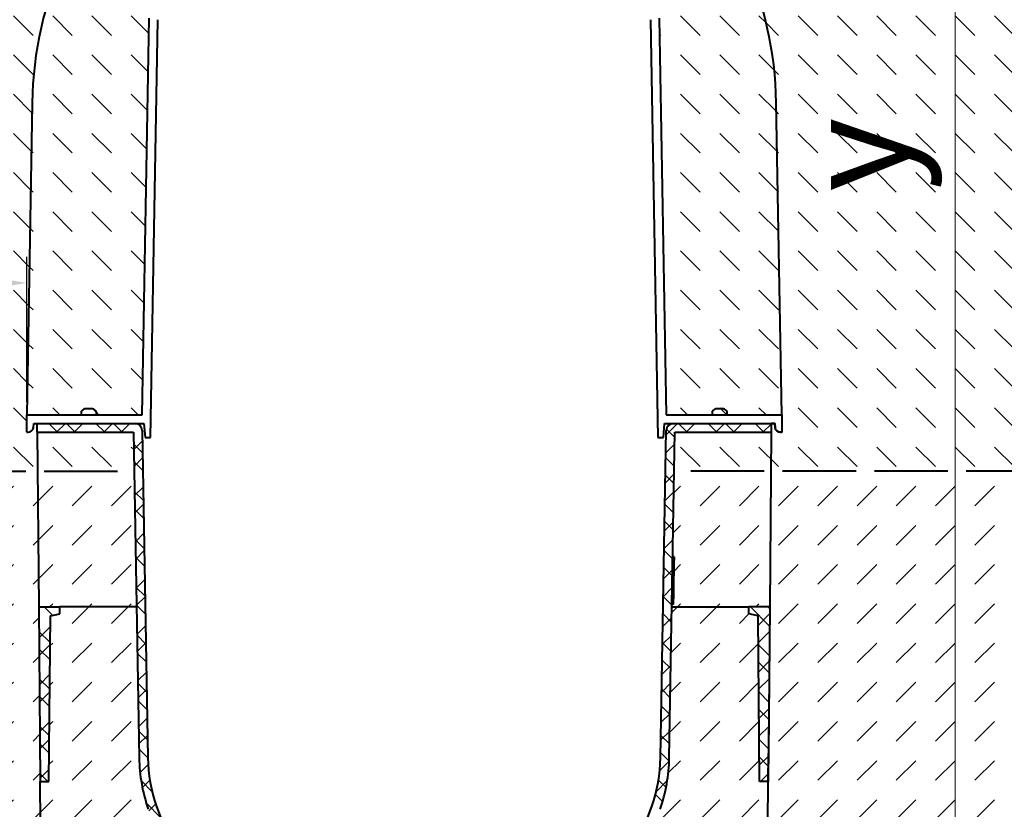
# Model space of a CAD drawing. Units: millimetres. Extents: x -7475 to 17909, y 0 to 2520.
# Drawn here: x 1665 to 2228, y 1209 to 1661 of the extents above; entities that cross this region are included whole.
import ezdxf

# ---------------------------------------------------------------- set-up
doc = ezdxf.new("R2010")
doc.units = ezdxf.units.MM
doc.header["$LTSCALE"] = 0.5
doc.header["$PDSIZE"] = -1
doc.linetypes.add('ACAD_ISO02W100', pattern=[15, 12, -3])
doc.linetypes.add('ACAD_ISO03W100', pattern=[30, 12, -18])
for name, color, linetype, lineweight in [('HAURATON_Construction_Joint', 7, 'ACAD_ISO03W100', 40), ('HAURATON_ConstructionSite_Hatching', 8, 'Continuous', 15), ('HAURATON_Dimensioning', 1, 'Continuous', 20), ('HAURATON_Product_Contour', 7, 'Continuous', 40), ('HAURATON_Product_Hatching', 1, 'Continuous', 15)]:
    doc.layers.add(name, color=color, linetype=linetype, lineweight=lineweight)
doc.styles.add('Hauraton_Platzhalter', font='arial.ttf', dxfattribs={"width": 0.948})
doc.dimstyles.new('Bem M1_12_text_5', dxfattribs={"dimscale": 12, "dimtxt": 5, "dimasz": 3.5, "dimexe": 1.25, "dimexo": 0.625, "dimgap": 0.825, "dimtad": 1, "dimtxsty": 'Hauraton_Platzhalter', "dimcen": 3.5, "dimclrd": 256, "dimclrt": 256, "dimazin": 0, "dimtfac": 1, "dimtmove": 0, "dimatfit": 3, "dimfxl": 1, "dimtfillclr": 256, "dimlwd": -1, "dimarcsym": 0})
pattern_1 = [(135, (684.512833, 1157.817631), (-22.45064030267288, 1.77635683940025e-15), [15.875, -15.875])]

# ---------------------------------------------------------------- blocks, each defined once
blk = doc.blocks.new('*D4')
at = {"layer": 'Defpoints', "color": 0, "transparency": 16777216}
for p in [(1468.717715086866, 1509.95820866674), (1468.717715086866, 1451.165000392326), (1668.717715086866, 1434.429520549217)]:
    blk.add_point(p, dxfattribs=at)
at = {"layer": 'HAURATON_Dimensioning', "color": 0, "lineweight": -2, "transparency": 16777216}
for p, q in [((1468.717715086866, 1458.665000392326), (1468.717715086866, 1524.95820866674)), ((1668.717715086866, 1441.929520549217), (1668.717715086866, 1524.95820866674))]:
    blk.add_line(p, q, dxfattribs=at)
at = {"layer": 'HAURATON_Dimensioning', "transparency": 16777216}
blk.add_line((1626.717715086866, 1509.95820866674), (1510.717715086866, 1509.95820866674), dxfattribs=at)
for points in [[(1510.717715086866, 1516.95820866674), (1510.717715086866, 1502.95820866674), (1468.717715086866, 1509.95820866674)], [(1626.717715086866, 1516.95820866674), (1626.717715086866, 1502.95820866674), (1668.717715086866, 1509.95820866674)]]:
    blk.add_solid(points, dxfattribs=at)
at = {"layer": 'HAURATON_Dimensioning', "transparency": 16777216, "insert": (1568.717715086866, 1549.85820866674), "char_height": 60, "attachment_point": 5, "style": 'Hauraton_Platzhalter', "bg_fill": 3, "box_fill_scale": 1.1, "bg_fill_color": 256, "bg_fill_true_color": 13158600, "bg_fill_transparency": 0}
blk.add_mtext('x', dxfattribs=at)
blk = doc.blocks.new('*D5')
at = {"layer": 'Defpoints', "color": 0, "transparency": 16777216}
for p in [(1914.962708142421, 2111.377184592978), (2199.861012725454, 2111.377184592978), (2073.717715086867, 1055.429520549219)]:
    blk.add_point(p, dxfattribs=at)
at = {"layer": 'HAURATON_Dimensioning', "color": 0, "lineweight": -2, "transparency": 16777216}
for p, q in [((1922.462708142421, 2111.377184592978), (2214.861012725454, 2111.377184592978)), ((2081.217715086867, 1055.429520549219), (2214.861012725454, 1055.429520549219))]:
    blk.add_line(p, q, dxfattribs=at)
at = {"layer": 'HAURATON_Dimensioning', "transparency": 16777216}
blk.add_line((2199.861012725454, 1097.429520549219), (2199.861012725454, 2069.377184592978), dxfattribs=at)
for points in [[(2192.861012725454, 2069.377184592978), (2206.861012725454, 2069.377184592978), (2199.861012725454, 2111.377184592978)], [(2192.861012725454, 1097.429520549219), (2206.861012725454, 1097.429520549219), (2199.861012725454, 1055.429520549219)]]:
    blk.add_solid(points, dxfattribs=at)
at = {"layer": 'HAURATON_Dimensioning', "transparency": 16777216, "insert": (2151.141094580843, 1583.403352571097), "char_height": 60, "attachment_point": 5, "rotation": 90, "style": 'Hauraton_Platzhalter', "bg_fill": 3, "box_fill_scale": 1.1, "bg_fill_color": 256, "bg_fill_true_color": 13158600, "bg_fill_transparency": 0}
blk.add_mtext('y', dxfattribs=at)

msp = doc.modelspace()

# ---------------------------------------------------------------- hatches: boundary and pattern name
at = {"layer": 'HAURATON_ConstructionSite_Hatching'}
h = msp.add_hatch(dxfattribs=at)
h.set_pattern_fill('DASH', color=256, scale=5, angle=135)
h.set_pattern_definition(pattern_1)
edge = h.paths.add_edge_path()
edge.add_arc((1884.717715086866, 1609.429520549217), 212.9129310272568, 114.33237770268991, 132.6020044751397, ccw=False)
edge.add_line((1796.99134391709, 1803.429520549217), (1782.717715086866, 1803.429520549217))
edge.add_line((1782.717715086866, 1803.429520549217), (1782.717715086866, 1806.429520549217))
edge.add_line((1782.717715086866, 1806.429520549217), (1814.611015458112, 1806.986220177973))
edge.add_line((1814.611015458112, 1806.986220177973), (1812.167715086865, 1809.429520549217))
edge.add_line((1812.167715086865, 1809.429520549217), (1822.267715086866, 1809.429520549217))
edge.add_line((1822.267715086866, 1809.429520549217), (1819.917031571389, 1807.07883703374))
edge.add_line((1819.917031571389, 1807.07883703374), (1826.663079621996, 1807.250389109037))
edge.add_line((1826.663079621996, 1807.250389109037), (1826.663079621997, 1818.230332071635))
edge.add_line((1826.663079621997, 1818.230332071635), (1842.664806545882, 1834.22860514776))
edge.add_line((1842.664806545882, 1834.22860514776), (1847.217436943369, 1834.250186745307))
edge.add_line((1847.217436943369, 1834.250186745307), (1849.760867691581, 1871.377184592977))
edge.add_line((1849.760867691581, 1871.377184592977), (1468.717715086866, 1871.377184592977))
edge.add_line((1468.717715086866, 1871.377184592977), (1468.717715086866, 1402.184457767268))
edge.add_line((1468.717715086866, 1402.184457767268), (1674.911844808761, 1402.184457767268))
edge.add_line((1674.911844808761, 1402.184457767268), (1674.717715086866, 1424.429520549218))
edge.add_line((1674.717715086866, 1424.429520549218), (1674.717715086866, 1429.429520549217))
edge.add_line((1674.717715086866, 1429.429520549217), (1672.717715086866, 1429.429520549217))
edge.add_line((1672.717715086866, 1429.429520549217), (1672.519862341459, 1427.168053320976))
edge.add_arc((1669.531278247183, 1427.42952054922), 3.000000000001452, 270.00000000002166, 354.99999999997647, ccw=False)
edge.add_line((1669.531278247184, 1424.429520549219), (1668.717715086867, 1424.429520549217))
edge.add_line((1668.717715086867, 1424.429520549217), (1668.717715086866, 1434.429520549217))
edge.add_line((1668.717715086866, 1434.429520549217), (1671.837211730272, 1613.145363557258))
edge.add_arc((1884.717715086866, 1609.429520549217), 212.9129310272562, 132.6020044751396, 178.9999999999999, ccw=False)
edge = h.paths.add_edge_path()
edge.add_line((2300.717715086865, 1871.377184592977), (1919.674006193236, 1871.377184592977))
edge.add_line((1919.674006193236, 1871.377184592977), (1922.217436941448, 1834.250186745307))
edge.add_line((1922.217436941448, 1834.250186745307), (1926.770067338935, 1834.22860514776))
edge.add_line((1926.770067338935, 1834.22860514776), (1942.770067339002, 1818.228605147816))
edge.add_line((1942.770067339002, 1818.228605147816), (1942.771794262835, 1807.250389021715))
edge.add_line((1942.771794262835, 1807.250389021715), (1949.518398602129, 1807.078837033959))
edge.add_line((1949.518398602129, 1807.078837033959), (1947.167715086643, 1809.429520549427))
edge.add_line((1947.167715086643, 1809.429520549427), (1957.267715086644, 1809.429520549462))
edge.add_line((1957.267715086644, 1809.429520549462), (1954.824414715406, 1806.986220178209))
edge.add_line((1954.824414715406, 1806.986220178209), (1986.717715086654, 1806.429520549561))
edge.add_line((1986.717715086654, 1806.429520549561), (1986.717715086664, 1803.429520549561))
edge.add_line((1986.717715086664, 1803.429520549561), (1972.444086255988, 1803.429520549513))
edge.add_arc((1884.717715086866, 1609.429520549218), 212.9129310272555, 47.39799552486022, 65.66762229750321, ccw=False)
edge.add_arc((1884.717715086866, 1609.429520549217), 212.9129310272562, 1.0000000000001137, 47.39799552486039, ccw=False)
edge.add_line((2097.59821844346, 1613.145363557258), (2100.717715086866, 1434.429520549221))
edge.add_line((2100.717715086866, 1434.429520549221), (2100.717715086865, 1424.429520549217))
edge.add_line((2100.717715086865, 1424.429520549217), (2099.904151926547, 1424.429520549219))
edge.add_arc((2099.904151926547, 1427.429520549219), 3, 184.9999999999998, 270, ccw=False)
edge.add_line((2096.915567832272, 1427.168053320976), (2096.717715086866, 1429.429520549217))
edge.add_line((2096.717715086866, 1429.429520549217), (2094.717715086866, 1429.429520549217))
edge.add_line((2094.717715086866, 1429.429520549217), (2094.717715086866, 1424.429520549217))
edge.add_line((2094.717715086866, 1424.429520549217), (2094.523585364971, 1402.184457767268))
edge.add_line((2094.523585364971, 1402.184457767268), (2300.717715086865, 1402.184457767268))
edge.add_line((2300.717715086865, 1402.184457767268), (2300.717715086865, 1871.377184592977))
h.paths.add_polyline_path([(1729.804228771286, 1424.429520549217), (1674.717715086866, 1424.429520549217), (1674.911844808761, 1402.184457767268), (1730.192517786478, 1402.184457767268)], flags=17)
h.paths.add_polyline_path([(2094.717715086866, 1424.429520549217), (2039.631201402445, 1424.429520549217), (2039.242912387254, 1402.184457767268), (2094.523585364971, 1402.184457767268)], flags=17)
h = msp.add_hatch(dxfattribs=at)
h.set_pattern_fill('DASH', color=256, scale=5, angle=45)
h.set_pattern_definition([(45, (684.512833, 1157.817631), (0, 22.45064030267288), [15.875, -15.875])])
edge = h.paths.add_edge_path()
edge.add_line((1675.590401865941, 1324.429520549217), (1674.911844808761, 1402.184457767268))
edge.add_line((1674.911844808761, 1402.184457767268), (1468.717715086866, 1402.184457767268))
edge.add_line((1468.717715086866, 1402.184457767268), (1468.717715086866, 1115.429504396358))
edge.add_line((1468.717715086866, 1115.429504396358), (1695.194103160384, 1115.429504396358))
edge.add_line((1695.194103160384, 1115.429504396358), (1694.84502830779, 1155.429520549219))
edge.add_arc((1885.29325519852, 1258.814059403813), 216.7000000000007, 195.6967741913335, 208.4952571926602, ccw=False)
edge.add_line((1676.674652638672, 1200.186688100163), (1676.463088645016, 1224.429520549217))
edge.add_line((1676.463088645016, 1224.429520549217), (1675.590401865941, 1324.429520549217))
h.paths.add_polyline_path([(1730.192517786478, 1402.184457767268), (1674.911844808761, 1402.184457767268), (1675.590401865941, 1324.429520549217), (1687.587715086867, 1324.429520549217), (1731.549735264108, 1324.429520549217)])
h.paths.add_polyline_path([(1731.549735264108, 1324.429520549217), (1687.587715086867, 1324.429520549217), (1687.587715086867, 1320.429520549217), (1682.287715086866, 1319.429520549217), (1681.598341270563, 1240.435105504434), (1733.015863232322, 1240.435105504433)])
edge = h.paths.add_edge_path()
edge.add_arc((1884.717715086871, 1259.429520549207), 155.0000000000011, 199.1635141925011, 202.7893029978446, ccw=False)
edge.add_arc((1828.04257907518, 1239.733608332292), 94.99999999999987, 180.9999999999999, 199.1635141925058, ccw=False)
edge.add_line((1733.057048035323, 1238.07562972075), (1733.015863232322, 1240.435105504433))
edge.add_line((1733.015863232322, 1240.435105504433), (1681.598341270563, 1240.435105504434))
edge.add_line((1681.598341270563, 1240.435105504434), (1681.458662646745, 1224.429520549217))
edge.add_line((1681.458662646745, 1224.429520549217), (1676.463088645016, 1224.429520549217))
edge.add_line((1676.463088645016, 1224.429520549217), (1676.674652638672, 1200.186688100163))
edge.add_arc((1885.29325519852, 1258.814059403813), 216.7000000000004, 195.6967741913335, 221.4275960391251)
edge.add_line((1722.813227547999, 1115.429504396358), (1800.560411473121, 1115.429504396358))
edge.add_line((1800.560411473121, 1115.429504396358), (1800.316132446255, 1129.424240472752))
edge.add_arc((1884.717715086866, 1259.429520549217), 154.9999999999999, 206.8624672124497, 237.0076987189588, ccw=False)
edge.add_line((1746.443189266226, 1189.392705165611), (1745.850359673578, 1155.429520549219))
edge.add_line((1745.850359673578, 1155.429520549219), (1742.585070500153, 1155.429520549219))
edge.add_line((1742.585070500153, 1155.429520549219), (1741.817715086866, 1199.391282733637))
edge = h.paths.add_edge_path()
edge.add_line((2092.76077753506, 1200.186688100163), (2092.972341528715, 1224.429520549217))
edge.add_line((2092.972341528715, 1224.429520549217), (2087.976767526987, 1224.429520549217))
edge.add_line((2087.976767526987, 1224.429520549217), (2087.837088903169, 1240.435105504434))
edge.add_line((2087.837088903169, 1240.435105504434), (2036.41956694141, 1240.435105504433))
edge.add_line((2036.41956694141, 1240.435105504433), (2036.378382138409, 1238.07562972075))
edge.add_arc((1941.392851098552, 1239.733608332289), 95.00000000000006, 340.83648580749525, 359.0000000000018, ccw=False)
edge.add_arc((1884.717715086863, 1259.42952054922), 155.0000000000042, 337.2106970021507, 340.8364858074938, ccw=False)
edge.add_line((2027.617715086865, 1199.391282733637), (2026.850359673578, 1155.429520549219))
edge.add_line((2026.850359673578, 1155.429520549219), (2023.585070500153, 1155.429520549219))
edge.add_line((2023.585070500153, 1155.429520549219), (2022.992240907505, 1189.392705165611))
edge.add_arc((1884.717715086866, 1259.429520549217), 154.9999999999997, 302.9923012810411, 333.1375327875503, ccw=False)
edge.add_line((1969.119297727477, 1129.424240472752), (1968.87501870061, 1115.429504396358))
edge.add_line((1968.87501870061, 1115.429504396358), (2046.622202625733, 1115.429504396358))
edge.add_arc((1884.142174975212, 1258.814059403813), 216.6999999999999, 318.572403960875, 344.3032258086665)
h.paths.add_polyline_path([(2087.147715086865, 1319.429520549217), (2081.847715086865, 1320.429520549217), (2081.847715086865, 1324.429520549217), (2037.885694909624, 1324.429520549217), (2036.41956694141, 1240.435105504433), (2087.837088903169, 1240.435105504434)])
h.paths.add_polyline_path([(2094.523585364971, 1402.184457767268), (2039.242912387254, 1402.184457767268), (2038.385099582824, 1353.040395115052), (2039.085099582823, 1353.040395115052), (2039.015319314919, 1349.042686244235), (2038.981395264911, 1347.099178720965), (2038.975400571885, 1346.755742987524), (2038.952753569092, 1345.458297066413), (2038.93012515062, 1344.161915840365), (2038.911585639163, 1343.099787940343), (2038.905590946136, 1342.7563522069), (2038.882943943343, 1341.458906285786), (2038.86031552487, 1340.16252505974), (2038.841776013413, 1339.100397159715), (2038.813134317593, 1337.459515505162), (2038.790505899121, 1336.163134279116), (2038.771966387664, 1335.10100637909), (2038.743324691844, 1333.460124724534), (2038.720696273372, 1332.163743498488), (2038.610394127729, 1325.8445378068), (2038.574409454422, 1324.429520549217), (2081.847715086865, 1324.429520549217), (2093.84502830779, 1324.429520549217)])
edge = h.paths.add_edge_path()
edge.add_line((2300.717715086865, 1402.184457767268), (2094.523585364971, 1402.184457767268))
edge.add_line((2094.523585364971, 1402.184457767268), (2093.84502830779, 1324.429520549217))
edge.add_line((2093.84502830779, 1324.429520549217), (2092.972341528715, 1224.429520549217))
edge.add_line((2092.972341528715, 1224.429520549217), (2092.76077753506, 1200.186688100163))
edge.add_arc((1884.142174975211, 1258.814059403813), 216.7000000000006, 331.5047428073398, 344.30322580866647, ccw=False)
edge.add_line((2074.590401865941, 1155.429520549219), (2074.241327013347, 1115.429504396358))
edge.add_line((2074.241327013347, 1115.429504396358), (2300.717715086865, 1115.429504396358))
edge.add_line((2300.717715086865, 1115.429504396358), (2300.717715086865, 1402.184457767268))

# ---------------------------------------------------------------- linework, layer by layer
at = {"layer": 'HAURATON_Construction_Joint', "linetype": 'ACAD_ISO02W100', "ltscale": 7}
msp.add_line((1468.717715086866, 1402.184457767268), (1730.192517786477, 1402.184457767268), dxfattribs=at)
at = {"layer": 'HAURATON_Product_Contour'}
for p, q in [((1734.806121201849, 1434.429798693677), (1738.771923156437, 1661.630440507252)), ((1739.579966998003, 1421.429798693677), (1743.756687915871, 1660.713979820779)), ((1702.035058420039, 1437.849227627194), (1701.981643795294, 1437.849227627194)), ((1702.035058420039, 1437.849227627194), (1701.981643795294, 1437.849227627194)), ((1702.803223380036, 1437.929798693678), (1702.035058420039, 1437.849227627194)), ((1702.803223380036, 1437.929798693678), (1702.035058420039, 1437.849227627194)), ((1703.717436942409, 1437.929798693678), (1702.803223380036, 1437.929798693678)), ((1703.717436942409, 1437.929798693678), (1702.803223380036, 1437.929798693678)), ((1703.731643795294, 1437.849227627194), (1703.717436942409, 1437.929798693678)), ((1703.731643795294, 1437.849227627194), (1703.717436942409, 1437.929798693678)), ((1704.703230089523, 1437.849227627194), (1703.731643795294, 1437.849227627194)), ((1704.703230089523, 1437.849227627194), (1703.731643795294, 1437.849227627194)), ((1704.717436942409, 1437.929798693678), (1704.703230089523, 1437.849227627194)), ((1704.717436942409, 1437.929798693678), (1704.703230089523, 1437.849227627194)), ((1705.631650504782, 1437.929798693678), (1704.717436942409, 1437.929798693678)), ((1705.631650504782, 1437.929798693678), (1704.717436942409, 1437.929798693678)), ((1706.399815464778, 1437.849227627194), (1705.631650504782, 1437.929798693678)), ((1706.399815464778, 1437.849227627194), (1705.631650504782, 1437.929798693678)), ((1706.453230089523, 1437.849227627194), (1706.399815464778, 1437.849227627194)), ((1706.453230089523, 1437.849227627194), (1706.399815464778, 1437.849227627194)), ((1699.867436942408, 1436.229063240475), (1699.867436942408, 1434.929798693678)), ((1699.867436942408, 1436.229063240475), (1699.867436942408, 1434.929798693678)), ((1708.567436942409, 1434.929798693678), (1708.567436942409, 1436.229063240475)), ((1708.567436942409, 1434.929798693678), (1708.567436942409, 1436.229063240475)), ((1672.519584197002, 1427.168331465433), (1672.717436942409, 1429.429798693677)), ((1672.519584197002, 1427.168331465433), (1672.717436942409, 1429.429798693677)), ((1672.717436942409, 1429.429798693677), (1735.717436942409, 1429.429798693677)), ((1672.717436942409, 1429.429798693677), (1735.717436942409, 1429.429798693677)), ((1674.717436942409, 1429.429798693677), (1730.786647889945, 1429.429798693677)), ((1674.717436942409, 1424.429798693677), (1674.717436942409, 1429.429798693677)), ((1674.717436942409, 1429.429798693677), (1730.786647889945, 1429.429798693677)), ((1674.717436942409, 1424.429798693677), (1674.717436942409, 1429.429798693677)), ((1734.786038670571, 1425.499608319428), (1738.056008366647, 1238.163169897394)), ((1734.786038670571, 1425.499608319428), (1738.056008366647, 1238.163169897394)), ((1735.717436942409, 1429.429798693677), (1736.417346250616, 1421.429798693677)), ((1735.717436942409, 1429.429798693677), (1736.417346250616, 1421.429798693677)), ((1668.717436942409, 1424.429798693677), (1669.531000102728, 1424.429798693677)), ((1668.717436942409, 1424.429798693677), (1669.531000102728, 1424.429798693677)), ((1674.717436942409, 1424.429798693677), (1729.803950626829, 1424.429798693677)), ((1674.717436942409, 1424.429798693677), (1675.590123721484, 1324.429798693677)), ((1674.717436942409, 1424.429798693677), (1729.803950626829, 1424.429798693677)), ((1674.717436942409, 1424.429798693677), (1675.590123721484, 1324.429798693677)), ((1729.803950626829, 1424.429798693677), (1733.056769890866, 1238.075907865208)), ((1729.803950626829, 1424.429798693677), (1733.056769890866, 1238.075907865208)), ((1736.417346250616, 1421.429798693677), (1739.579966998003, 1421.429798693677)), ((1736.417346250616, 1421.429798693677), (1739.579966998003, 1421.429798693677)), ((1675.590123721484, 1324.429798693677), (1676.462810500559, 1224.429798693677)), ((1675.590123721484, 1324.429798693677), (1687.587436942409, 1324.429798693677)), ((1675.590123721484, 1324.429798693677), (1676.462810500559, 1224.429798693677)), ((1675.590123721484, 1324.429798693677), (1687.587436942409, 1324.429798693677)), ((1687.587436942409, 1320.429798693677), (1687.587436942409, 1324.429798693677)), ((1731.549457119652, 1324.429798693677), (1687.587436942409, 1324.429798693677)), ((1687.587436942409, 1320.429798693677), (1687.587436942409, 1324.429798693677)), ((1731.549457119652, 1324.429798693677), (1687.587436942409, 1324.429798693677)), ((1681.458384502287, 1224.429798693677), (1682.287436942409, 1319.429798693677)), ((1681.458384502287, 1224.429798693677), (1682.287436942409, 1319.429798693677)), ((1682.287436942409, 1319.429798693677), (1687.587436942409, 1320.429798693677)), ((1682.287436942409, 1319.429798693677), (1687.587436942409, 1320.429798693677)), ((1676.674374494214, 1200.186966244621), (1676.462810500559, 1224.429798693677)), ((1676.462810500559, 1224.429798693677), (1681.458384502287, 1224.429798693677)), ((1676.462810500559, 1224.429798693677), (1681.458384502287, 1224.429798693677)), ((1676.674374494214, 1200.186966244621), (1676.462810500559, 1224.429798693677))]:
    msp.add_line(p, q, dxfattribs=at)
for centre, radius, start, end in [((1884.717436942409, 1609.429798693677), 212.9129310272566, 132.6020044751304, 178.9999999999982), ((1702.717436942409, 1434.529798693679), 3.399999999999904, 102.4982473343919, 144.1296356958385), ((1702.717436942409, 1434.529798693679), 3.399999999999904, 102.4982473343919, 144.1296356958414), ((1705.717436942409, 1434.529798693679), 3.399999999999934, 35.87036430416152, 77.50175266560805), ((1705.717436942409, 1434.529798693679), 3.399999999999934, 35.87036430415856, 77.50175266560805), ((1700.367436942409, 1436.229063240475), 0.4999999999998295, 144.1296356958414, 180), ((1700.367436942409, 1436.229063240475), 0.4999999999998295, 144.1296356958414, 180), ((1700.367436942409, 1434.929798693678), 0.4999999999998295, 180, 270), ((1700.367436942409, 1434.929798693678), 0.4999999999998295, 180, 270), ((1708.067436942409, 1434.929798693678), 0.4999999999999716, 270, 0), ((1708.067436942409, 1434.929798693678), 0.4999999999999716, 270, 0), ((1708.067436942409, 1436.229063240475), 0.4999999999999716, 0, 35.87036430415856), ((1708.067436942409, 1436.229063240475), 0.4999999999999716, 0, 35.87036430415856), ((1669.531000102727, 1427.429798693678), 3.000000000000114, 270, 355.0000000000002), ((1669.531000102727, 1427.429798693678), 3.000000000000114, 270, 355.0000000000002), ((1730.786647889945, 1425.429798693678), 4.000000000000057, 1.000000000001775, 90), ((1730.786647889945, 1425.429798693678), 4.000000000000057, 1.000000000001775, 90), ((1828.042300930723, 1239.733886476752), 95.00000000000023, 181.0000000000018, 199.1635141925075), ((1828.042300930723, 1239.733886476752), 95.00000000000023, 181.0000000000018, 199.1635141925075), ((1828.042300930723, 1239.733886476752), 90.00000000000017, 181.0000000000018, 199.1635141925075), ((1828.042300930723, 1239.733886476752), 90.00000000000017, 181.0000000000018, 199.1635141925075)]:
    msp.add_arc(centre, radius, start, end, dxfattribs=at)

# ---------------------------------------------------------------- next in the draw order: dimensions: what is measured, and where the dimension line sits
at = {"layer": 'HAURATON_Dimensioning'}
dim = msp.add_linear_dim(base=(2199.861012725454, 2111.377184592978), p1=(2073.717715086866, 1055.429520549219), p2=(1914.962708142421, 2111.377184592977), angle=90, text='y', dimstyle='Bem M1_12_text_5', override={"dimtfill": 1}, dxfattribs=at)
dim.commit()
dim.dimension.update_dxf_attribs({"geometry": '*D5', "text_midpoint": (2151.141094580843, 1583.403352571097)})
dim = msp.add_linear_dim(base=(1468.717715086866, 1509.95820866674), p1=(1668.717715086866, 1434.429520549217), p2=(1468.717715086866, 1451.165000392326), text='x', dimstyle='Bem M1_12_text_5', override={"dimtfill": 1}, dxfattribs=at)
dim.commit()
dim.dimension.update_dxf_attribs({"geometry": '*D4', "text_midpoint": (1568.717715086866, 1549.85820866674)})

# ---------------------------------------------------------------- next in the draw order: hatches: boundary and pattern name
at = {"layer": 'HAURATON_ConstructionSite_Hatching'}
h = msp.add_hatch(dxfattribs=at)
h.set_pattern_fill('DASH', color=256, scale=5, angle=135)
h.set_pattern_definition(pattern_1)
h.paths.add_polyline_path([(1738.771923156437, 1661.630440507252), (1740.596307422255, 1766.149345095688, 0.205261405602442), (1671.836933585814, 1613.145641701718), (1668.717436942409, 1434.429798693677), (1699.867436942408, 1434.429798693677), (1699.867436942408, 1436.383848315452, -0.1929069665437656), (1701.936440280845, 1437.838883796033), (1702.035058420039, 1437.849227627194), (1701.981643795293, 1437.849227627194, 0.1836759191060018), (1699.962264528616, 1436.522039886474, 1.16497017478598), (1700.367436942409, 1435.429798693678, 1), (1700.367436942409, 1434.429798693679), (1708.067436942409, 1434.429798693678, 0.7696661949758672), (1708.067436942409, 1435.729063240475, 0.6120230024639066), (1708.472609356202, 1436.522039886474, 0.1836759191060486), (1706.453230089524, 1437.849227627194), (1706.399815464778, 1437.849227627194), (1705.640048489142, 1437.928917848298, -0.2598211872407613), (1708.567436942409, 1436.383848315452), (1708.567436942409, 1434.429798693677), (1734.806121201849, 1434.429798693677)])
h.paths.add_polyline_path([(1702.803223380036, 1437.929798693678), (1703.717436942409, 1437.929798693678), (1704.703230089523, 1437.849227627194), (1703.731643795294, 1437.849227627194)], flags=16)
h.paths.add_polyline_path([(1813.717436942409, 1803.429798693677), (1796.991065772632, 1803.429798693677, 0.07988557271646213), (1740.596307422255, 1766.149345095689), (1738.771923156437, 1661.630440507248, -0.1891863892046066), (1813.224607698947, 1746.957160941213)])
h.paths.add_polyline_path([(2028.838566462562, 1766.149345095688, 0.07988557271730999), (1972.443808111531, 1803.429798693972), (1955.717436942406, 1803.429798693916), (1956.21026618587, 1746.957160941213, -0.1891863892046069), (2030.66295072838, 1661.630440507248)])
h.paths.add_polyline_path([(2028.838566462562, 1766.149345095688), (2030.66295072838, 1661.630440507252), (2034.628752682968, 1434.429798693677), (2060.867436942408, 1434.429798693677), (2060.867436942408, 1436.383848315452, -0.1929069665437166), (2062.936440280844, 1437.838883796033), (2063.035058420039, 1437.849227627194), (2062.981643795293, 1437.849227627194, 0.1836759191060637), (2060.962264528615, 1436.522039886474, 1.164970174785339), (2061.367436942408, 1435.429798693678, 1), (2061.367436942408, 1434.429798693678), (2069.067436942408, 1434.429798693679, 0.7696661949756518), (2069.067436942408, 1435.729063240475, 0.6120230024652651), (2069.472609356202, 1436.522039886475, 0.1836759191059911), (2067.453230089524, 1437.849227627194), (2067.399815464778, 1437.849227627194), (2066.640048489141, 1437.928917848298, -0.2598211872408236), (2069.567436942409, 1436.383848315452), (2069.567436942409, 1434.429798693677), (2100.717436942408, 1434.429798693677), (2097.597940299002, 1613.145641701717, 0.2052614056024437)])
h.paths.add_polyline_path([(2063.803223380035, 1437.929798693678), (2064.717436942408, 1437.929798693678), (2065.703230089523, 1437.849227627194), (2064.731643795294, 1437.849227627194)], flags=16)
at = {"layer": 'HAURATON_Product_Hatching'}
h = msp.add_hatch(dxfattribs=at)
h.set_pattern_fill('ANSI37', color=256, scale=6, angle=90)
h.set_pattern_definition([(135, (766.6679194278245, 1168.752423001021), (-13.47038418160373, -13.47038418160373), []), (225, (766.6679194278245, 1168.752423001021), (13.47038418160373, -13.47038418160373), [])])
h.paths.add_polyline_path([(1734.786038670571, 1425.499608319427, 0.4091108014277119), (1730.786647889945, 1429.429798693678), (1674.717436942409, 1429.429798693677), (1674.717436942409, 1424.429798693677), (1729.803950626829, 1424.429798693677), (1733.056769890865, 1238.07590786521, 0.07941963169113228), (1738.306668912218, 1208.548692133287, 0.01582180818292498), (1741.817436942409, 1199.391560878096), (1742.584792355696, 1155.429798693678), (1745.850081529121, 1155.429798693678), (1746.442911121769, 1189.392983310071, 0.1322972268436411), (1800.315854301797, 1129.424518617212), (1801.607436942408, 1055.429798693678), (1805.317436942408, 1055.429798693678), (1806.542054047055, 1125.588065631209, 0.04794294676725513), (1833.463728665771, 1113.149050172576), (1833.967436942409, 1055.429798693678), (1837.967436942409, 1055.429798693678), (1838.456703466657, 1111.49418926077, 0.0718585390696354), (1882.216786638274, 1104.449971786894), (1883.072436942409, 1055.429798693678), (1884.717436942409, 1055.429798693678), (1884.717436942409, 1109.429798693677, -0.3193161322428887), (1743.029596913192, 1210.190018151365, -0.07941963169113318), (1738.056008366647, 1238.163169897397)])
h.paths.add_polyline_path([(2022.991962763048, 1189.392983310071), (2023.584792355696, 1155.429798693678), (2026.850081529121, 1155.429798693678), (2027.617436942408, 1199.391560878097, 0.0158218081829223), (2031.128204972598, 1208.548692133286, 0.07941963169113654), (2036.378103993952, 1238.07590786521), (2039.630923257988, 1424.429798693677), (2094.717436942408, 1424.429798693677), (2094.717436942408, 1429.429798693677), (2038.648225994872, 1429.429798693678, 0.4091108014277105), (2034.648835214246, 1425.499608319427), (2031.37886551817, 1238.163169897397, -0.07941963169113396), (2026.405276971625, 1210.190018151364, -0.3193161322428888), (1884.717436942409, 1109.429798693677), (1884.717436942409, 1055.429798693678), (1886.362436942408, 1055.429798693678), (1887.218087246544, 1104.449971786894, 0.0718585390696353), (1930.97817041816, 1111.49418926077), (1931.467436942409, 1055.429798693678), (1935.467436942409, 1055.429798693678), (1935.971145219046, 1113.149050172576, 0.04794294676725518), (1962.892819837762, 1125.588065631209), (1964.117436942409, 1055.429798693678), (1967.827436942409, 1055.429798693678), (1969.11901958302, 1129.424518617212, 0.132297226843641)])
h.paths.add_polyline_path([(2093.844750163333, 1324.429798693677), (2081.847436942408, 1324.429798693677), (2081.847436942408, 1320.429798693677), (2087.147436942408, 1319.429798693677), (2087.97648938253, 1224.429798693677), (2092.972063384258, 1224.429798693677)], flags=17)
h.paths.add_polyline_path([(1682.287436942409, 1319.429798693677), (1687.587436942409, 1320.429798693677), (1687.587436942409, 1324.429798693677), (1675.590123721484, 1324.429798693677), (1676.462810500559, 1224.429798693677), (1681.458384502287, 1224.429798693677)], flags=17)
h = msp.add_hatch(dxfattribs=at)
h.set_pattern_fill('ANSI37', color=256, scale=6, angle=90)
h.set_pattern_definition([(135, (756.6671000981426, 1168.752423001021), (-13.47038418160373, -13.47038418160373), []), (225, (756.6671000981426, 1168.752423001021), (13.47038418160373, -13.47038418160373), [])])
h.paths.add_polyline_path([(1734.786038670571, 1425.499608319428, 0.4091108014277119), (1730.786647889945, 1429.429798693678), (1674.717436942409, 1429.429798693677), (1674.717436942409, 1424.429798693677), (1729.803950626829, 1424.429798693677), (1733.056769890866, 1238.07590786521, 0.07941963169113228), (1738.306668912217, 1208.548692133287, 0.01582180818292498), (1741.817436942409, 1199.391560878096), (1742.584792355696, 1155.429798693678), (1745.850081529121, 1155.429798693678), (1746.442911121769, 1189.392983310071, 0.1322972268436411), (1800.315854301797, 1129.424518617212), (1801.607436942408, 1055.429798693678), (1805.317436942408, 1055.429798693678), (1806.542054047055, 1125.588065631209, 0.04794294676725513), (1833.463728665771, 1113.149050172576), (1833.967436942409, 1055.429798693678), (1837.967436942409, 1055.429798693678), (1838.456703466657, 1111.49418926077, 0.0718585390696354), (1882.216786638274, 1104.449971786894), (1883.072436942409, 1055.429798693678), (1884.717436942409, 1055.429798693678), (1884.717436942409, 1109.429798693677, -0.3193161322428887), (1743.029596913192, 1210.190018151365, -0.07941963169113318), (1738.056008366647, 1238.163169897397)])
h.paths.add_polyline_path([(2022.991962763048, 1189.392983310071), (2023.584792355696, 1155.429798693678), (2026.850081529121, 1155.429798693678), (2027.617436942408, 1199.391560878097, 0.0158218081829223), (2031.128204972598, 1208.548692133286, 0.07941963169113654), (2036.378103993952, 1238.07590786521), (2039.630923257988, 1424.429798693677), (2094.717436942408, 1424.429798693677), (2094.717436942408, 1429.429798693677), (2038.648225994872, 1429.429798693678, 0.4091108014277105), (2034.648835214246, 1425.499608319428), (2031.37886551817, 1238.163169897397, -0.07941963169113396), (2026.405276971626, 1210.190018151364, -0.3193161322428888), (1884.717436942409, 1109.429798693677), (1884.717436942409, 1055.429798693678), (1886.362436942408, 1055.429798693678), (1887.218087246544, 1104.449971786894, 0.0718585390696353), (1930.97817041816, 1111.49418926077), (1931.467436942409, 1055.429798693678), (1935.467436942409, 1055.429798693678), (1935.971145219046, 1113.149050172576, 0.04794294676725518), (1962.892819837762, 1125.588065631209), (1964.117436942409, 1055.429798693678), (1967.827436942409, 1055.429798693678), (1969.11901958302, 1129.424518617212, 0.132297226843641)])
h.paths.add_polyline_path([(2093.844750163333, 1324.429798693677), (2081.847436942408, 1324.429798693677), (2081.847436942408, 1320.429798693677), (2087.147436942408, 1319.429798693677), (2087.97648938253, 1224.429798693677), (2092.972063384258, 1224.429798693677)], flags=17)
h.paths.add_polyline_path([(1682.287436942409, 1319.429798693677), (1687.587436942409, 1320.429798693677), (1687.587436942409, 1324.429798693677), (1675.590123721484, 1324.429798693677), (1676.462810500559, 1224.429798693677), (1681.458384502287, 1224.429798693677)], flags=17)

# ---------------------------------------------------------------- next in the draw order: linework, layer by layer
at = {"layer": 'HAURATON_Construction_Joint', "linetype": 'ACAD_ISO02W100', "ltscale": 7}
msp.add_line((2300.717715086865, 1402.184457767268), (2039.242912387254, 1402.184457767268), dxfattribs=at)
at = {"layer": 'HAURATON_Product_Contour'}
for p, q in [((2025.678185968946, 1660.713979820779), (2029.854906886814, 1421.429798693677)), ((2030.66295072838, 1661.630440507252), (2034.628752682968, 1434.429798693677)), ((1671.836933585815, 1613.145641701716), (1668.717436942409, 1434.429798693677)), ((2063.035058420039, 1437.849227627194), (2062.981643795294, 1437.849227627194)), ((2063.035058420039, 1437.849227627194), (2062.981643795294, 1437.849227627194)), ((2063.803223380035, 1437.929798693678), (2063.035058420039, 1437.849227627194)), ((2063.803223380035, 1437.929798693678), (2063.035058420039, 1437.849227627194)), ((2064.717436942408, 1437.929798693678), (2063.803223380035, 1437.929798693678)), ((2064.717436942408, 1437.929798693678), (2063.803223380035, 1437.929798693678)), ((2064.731643795294, 1437.849227627194), (2064.717436942408, 1437.929798693678)), ((2064.731643795294, 1437.849227627194), (2064.717436942408, 1437.929798693678)), ((2065.703230089523, 1437.849227627194), (2064.731643795294, 1437.849227627194)), ((2065.703230089523, 1437.849227627194), (2064.731643795294, 1437.849227627194)), ((2065.717436942408, 1437.929798693678), (2065.703230089523, 1437.849227627194)), ((2065.717436942408, 1437.929798693678), (2065.703230089523, 1437.849227627194)), ((2066.631650504781, 1437.929798693678), (2065.717436942408, 1437.929798693678)), ((2066.631650504781, 1437.929798693678), (2065.717436942408, 1437.929798693678)), ((2067.399815464778, 1437.849227627194), (2066.631650504781, 1437.929798693678)), ((2067.399815464778, 1437.849227627194), (2066.631650504781, 1437.929798693678)), ((2067.453230089523, 1437.849227627194), (2067.399815464778, 1437.849227627194)), ((2067.453230089523, 1437.849227627194), (2067.399815464778, 1437.849227627194)), ((1668.717436942409, 1434.429798693677), (1734.806121201849, 1434.429798693677)), ((1668.717436942409, 1424.429798693677), (1668.717436942409, 1434.429798693677)), ((1668.717436942409, 1434.429798693677), (1734.806121201849, 1434.429798693677)), ((1668.717436942409, 1424.429798693677), (1668.717436942409, 1434.429798693677)), ((2034.628752682968, 1434.429798693677), (2100.717436942408, 1434.429798693677)), ((2034.628752682968, 1434.429798693677), (2100.717436942408, 1434.429798693677)), ((2060.867436942408, 1436.229063240475), (2060.867436942408, 1434.929798693678)), ((2060.867436942408, 1436.229063240475), (2060.867436942408, 1434.929798693678)), ((2069.567436942409, 1434.929798693678), (2069.567436942409, 1436.229063240475)), ((2069.567436942409, 1434.929798693678), (2069.567436942409, 1436.229063240475)), ((2100.717436942408, 1434.429798693677), (2100.717436942407, 1424.429798693677)), ((2031.37886551817, 1238.163169897394), (2034.648835214246, 1425.499608319428)), ((2031.37886551817, 1238.163169897394), (2034.648835214246, 1425.499608319428)), ((2033.017527634201, 1421.429798693677), (2033.717436942409, 1429.429798693677)), ((2033.017527634201, 1421.429798693677), (2033.717436942409, 1429.429798693677)), ((2033.717436942409, 1429.429798693677), (2094.717436942408, 1429.429798693677)), ((2033.717436942409, 1429.429798693677), (2096.717436942408, 1429.429798693677)), ((2038.648225994872, 1429.429798693677), (2094.717436942408, 1429.429798693677)), ((2038.648225994872, 1429.429798693677), (2094.717436942408, 1429.429798693677)), ((2094.717436942408, 1429.429798693677), (2094.717436942408, 1424.429798693677)), ((2096.717436942408, 1429.429798693677), (2096.915289687815, 1427.168331465433)), ((2029.854906886814, 1421.429798693677), (2033.017527634201, 1421.429798693677)), ((2029.854906886814, 1421.429798693677), (2033.017527634201, 1421.429798693677)), ((2036.378103993952, 1238.075907865208), (2039.630923257988, 1424.429798693677)), ((2036.378103993952, 1238.075907865208), (2039.630923257988, 1424.429798693677)), ((2039.630923257988, 1424.429798693677), (2094.717436942408, 1424.429798693677)), ((2039.630923257988, 1424.429798693677), (2094.717436942408, 1424.429798693677)), ((2094.717436942408, 1424.429798693677), (2093.844750163333, 1324.429798693677)), ((2099.90387378209, 1424.429798693677), (2100.717436942407, 1424.429798693677)), ((2039.084821438366, 1353.040673259511), (2038.384821438365, 1353.040673259511)), ((2039.084821438366, 1353.040673259511), (2038.384821438365, 1353.040673259511)), ((2039.084821438366, 1353.040673259511), (2039.015041170462, 1349.042964388695)), ((2039.084821438366, 1353.040673259511), (2039.015041170462, 1349.042964388695)), ((2038.975122427428, 1346.756021131984), (2038.275122427428, 1346.756021131984)), ((2038.975122427428, 1346.756021131984), (2038.275122427428, 1346.756021131984)), ((2038.981117120454, 1347.099456865424), (2038.281117120454, 1347.099456865424)), ((2038.981117120454, 1347.099456865424), (2038.281117120454, 1347.099456865424)), ((2039.012383866614, 1349.042964545494), (2038.315041173199, 1349.042964545494)), ((2039.012383866614, 1349.042964545494), (2038.315041173199, 1349.042964545494)), ((2038.975122427428, 1346.756021131984), (2038.952475424634, 1345.458575210873)), ((2038.975122427428, 1346.756021131984), (2038.952475424634, 1345.458575210873)), ((2038.981117120454, 1347.099456865424), (2038.975122427428, 1346.756021131984)), ((2038.981117120454, 1347.099456865424), (2038.975122427428, 1346.756021131984)), ((2039.015041170462, 1349.042964388695), (2038.981117120454, 1347.099456865424)), ((2039.015041170462, 1349.042964388695), (2038.981117120454, 1347.099456865424)), ((2038.882665798886, 1341.459184430245), (2038.182665798885, 1341.459184430245)), ((2038.882665798886, 1341.459184430245), (2038.182665798885, 1341.459184430245)), ((2038.905312801679, 1342.75663035136), (2038.20531280168, 1342.75663035136)), ((2038.905312801679, 1342.75663035136), (2038.20531280168, 1342.75663035136)), ((2038.911307494706, 1343.100066084802), (2038.211307494706, 1343.100066084802)), ((2038.911307494706, 1343.100066084802), (2038.211307494706, 1343.100066084802)), ((2038.232686055989, 1344.162193878871), (2038.93268605599, 1344.162193878871)), ((2038.232686055989, 1344.162193878871), (2038.93268605599, 1344.162193878871)), ((2038.952475424634, 1345.458575210873), (2038.252475424634, 1345.458575210873)), ((2038.952475424634, 1345.458575210873), (2038.252475424634, 1345.458575210873)), ((2038.882665798886, 1341.459184430245), (2038.860037380413, 1340.162803204199)), ((2038.882665798886, 1341.459184430245), (2038.860037380413, 1340.162803204199)), ((2038.905312801679, 1342.75663035136), (2038.882665798886, 1341.459184430245)), ((2038.905312801679, 1342.75663035136), (2038.882665798886, 1341.459184430245)), ((2038.911307494706, 1343.100066084802), (2038.905312801679, 1342.75663035136)), ((2038.911307494706, 1343.100066084802), (2038.905312801679, 1342.75663035136)), ((2038.929847004312, 1344.162193878871), (2038.911307494706, 1343.100066084802)), ((2038.929847004312, 1344.162193878871), (2038.911307494706, 1343.100066084802)), ((2038.952475424634, 1345.458575210873), (2038.929847006162, 1344.162193984825)), ((2038.952475424634, 1345.458575210873), (2038.929847006162, 1344.162193984825)), ((2038.093066804491, 1336.163412317621), (2038.793066804491, 1336.163412317621)), ((2038.093066804491, 1336.163412317621), (2038.793066804491, 1336.163412317621)), ((2038.812856173136, 1337.459793649621), (2038.112856173137, 1337.459793649621)), ((2038.812856173136, 1337.459793649621), (2038.112856173137, 1337.459793649621)), ((2038.83550317593, 1338.757239570732), (2038.13550317593, 1338.757239570732)), ((2038.83550317593, 1338.757239570732), (2038.13550317593, 1338.757239570732)), ((2038.841497868955, 1339.100675304175), (2038.141497868956, 1339.100675304175)), ((2038.841497868955, 1339.100675304175), (2038.141497868956, 1339.100675304175)), ((2038.162876430241, 1340.162803098247), (2038.86287643024, 1340.162803098247)), ((2038.162876430241, 1340.162803098247), (2038.86287643024, 1340.162803098247)), ((2038.790227752814, 1336.163412317621), (2038.771688243207, 1335.101284523549)), ((2038.790227752814, 1336.163412317621), (2038.771688243207, 1335.101284523549)), ((2038.812856173136, 1337.459793649621), (2038.790227754664, 1336.163412423575)), ((2038.812856173136, 1337.459793649621), (2038.790227754664, 1336.163412423575)), ((2038.83550317593, 1338.757239570732), (2038.812856173136, 1337.459793649621)), ((2038.83550317593, 1338.757239570732), (2038.812856173136, 1337.459793649621)), ((2038.841497868955, 1339.100675304175), (2038.83550317593, 1338.757239570732)), ((2038.841497868955, 1339.100675304175), (2038.83550317593, 1338.757239570732)), ((2038.860037378563, 1340.162803098247), (2038.841497868955, 1339.100675304175)), ((2038.860037378563, 1340.162803098247), (2038.841497868955, 1339.100675304175)), ((2038.023223311135, 1332.164021536996), (2038.023257178742, 1332.164021536996)), ((2038.023223311135, 1332.164021536996), (2038.023257178742, 1332.164021536996)), ((2038.023257178742, 1332.164021536996), (2038.723257178743, 1332.164021536996)), ((2038.023257178742, 1332.164021536996), (2038.723257178743, 1332.164021536996)), ((2038.743046547386, 1333.460402868994), (2038.043046547388, 1333.460402868994)), ((2038.743046547386, 1333.460402868994), (2038.043046547388, 1333.460402868994)), ((2038.765693550182, 1334.757848790107), (2038.065693550181, 1334.757848790107)), ((2038.765693550182, 1334.757848790107), (2038.065693550181, 1334.757848790107)), ((2038.771688243207, 1335.101284523549), (2038.071688243206, 1335.101284523549)), ((2038.771688243207, 1335.101284523549), (2038.071688243206, 1335.101284523549)), ((2038.720418127066, 1332.164021536996), (2038.610115983272, 1325.844815951259)), ((2038.720418127066, 1332.164021536996), (2038.610115983272, 1325.844815951259)), ((2038.743046547386, 1333.460402868994), (2038.720418128915, 1332.164021642948)), ((2038.743046547386, 1333.460402868994), (2038.720418128915, 1332.164021642948)), ((2038.765693550182, 1334.757848790107), (2038.743046547386, 1333.460402868994)), ((2038.765693550182, 1334.757848790107), (2038.743046547386, 1333.460402868994)), ((2038.771688243207, 1335.101284523549), (2038.765693550182, 1334.757848790107)), ((2038.771688243207, 1335.101284523549), (2038.765693550182, 1334.757848790107)), ((2037.885416765165, 1324.429798693677), (2081.847436942408, 1324.429798693677)), ((2037.885416765165, 1324.429798693677), (2081.847436942408, 1324.429798693677)), ((2038.610115983272, 1325.844815951259), (2037.910115983271, 1325.844815951259)), ((2038.610115983272, 1325.844815951259), (2037.910115983271, 1325.844815951259)), ((2081.847436942408, 1320.429798693677), (2081.847436942408, 1324.429798693677)), ((2093.844750163333, 1324.429798693677), (2081.847436942408, 1324.429798693677)), ((2081.847436942408, 1320.429798693677), (2081.847436942408, 1324.429798693677)), ((2093.844750163333, 1324.429798693677), (2081.847436942408, 1324.429798693677)), ((2093.844750163333, 1324.429798693677), (2092.972063384258, 1224.429798693677)), ((2087.147436942408, 1319.429798693677), (2081.847436942408, 1320.429798693677)), ((2087.147436942408, 1319.429798693677), (2081.847436942408, 1320.429798693677)), ((2087.97648938253, 1224.429798693677), (2087.147436942408, 1319.429798693677)), ((2087.97648938253, 1224.429798693677), (2087.147436942408, 1319.429798693677)), ((2092.972063384258, 1224.429798693677), (2093.111742008076, 1240.435383648893)), ((2092.972063384258, 1224.429798693677), (2087.97648938253, 1224.429798693677)), ((2092.972063384258, 1224.429798693677), (2087.97648938253, 1224.429798693677)), ((2092.760499390602, 1200.186966244621), (2092.972063384258, 1224.429798693677)), ((2092.760499390602, 1200.186966244621), (2092.972063384258, 1224.429798693677))]:
    msp.add_line(p, q, dxfattribs=at)
for points in [[(2100.717436942408, 1434.429798693677), (2097.597940299002, 1613.145641701724, 0.2052614056024475), (2028.838566462555, 1766.149345095695, 0.07988557271643472), (1972.443808112196, 1803.429798693671)], [(2100.717436942408, 1434.429798693677), (2100.717436942407, 1424.429798693677), (2099.90387378209, 1424.429798693677, -0.3888787318529908), (2096.915289687815, 1427.168331465435), (2096.717436942408, 1429.429798693677), (2094.717436942408, 1429.429798693677), (2094.717436942408, 1424.429798693677), (2093.844750163333, 1324.429798693677), (2093.111742008076, 1240.435383648893)]]:
    msp.add_lwpolyline(points, format="xyb", dxfattribs=at)
for centre, radius, start, end in [((2063.717436942408, 1434.529798693679), 3.399999999999965, 102.4982473343919, 144.1296356958385), ((2063.717436942408, 1434.529798693679), 3.399999999999965, 102.4982473343919, 144.1296356958414), ((2066.717436942408, 1434.529798693679), 3.399999999999965, 35.87036430416152, 77.50175266560805), ((2066.717436942408, 1434.529798693679), 3.399999999999965, 35.87036430415856, 77.50175266560805), ((2061.367436942408, 1436.229063240475), 0.5000000000001137, 144.1296356958023, 180), ((2061.367436942408, 1436.229063240475), 0.5000000000001137, 144.1296356958023, 180), ((2061.367436942408, 1434.929798693678), 0.5000000000001137, 180, 270), ((2061.367436942408, 1434.929798693678), 0.5000000000001137, 180, 270), ((2069.067436942408, 1434.929798693678), 0.4999999999998295, 270, 0), ((2069.067436942408, 1434.929798693678), 0.4999999999998295, 270, 0), ((2069.067436942408, 1436.229063240475), 0.4999999999998295, 0, 35.87036430419769), ((2069.067436942408, 1436.229063240475), 0.4999999999998295, 0, 35.87036430419769), ((2038.648225994872, 1425.429798693678), 4.000000000000057, 90, 178.9999999999982), ((2038.648225994872, 1425.429798693678), 4.000000000000057, 90, 178.9999999999982), ((2099.90387378209, 1427.429798693678), 2.99999999999987, 184.9999999999998, 270), ((1941.392572954094, 1239.733886476752), 90.00000000000003, 340.8364858074925, 358.9999999999982), ((1941.392572954094, 1239.733886476752), 90.00000000000003, 340.8364858074925, 358.9999999999982), ((1941.392572954094, 1239.733886476752), 95.00000000000023, 340.8364858074925, 358.9999999999982), ((1941.392572954094, 1239.733886476752), 95.00000000000023, 340.8364858074925, 358.9999999999982), ((1884.717436942409, 1259.429798693677), 149.9999999999999, 199.1635141925075, 340.8364858074925), ((1884.717436942409, 1259.429798693677), 149.9999999999999, 199.1635141925075, 340.8364858074925)]:
    msp.add_arc(centre, radius, start, end, dxfattribs=at)

doc.saveas('drawing.dxf')
